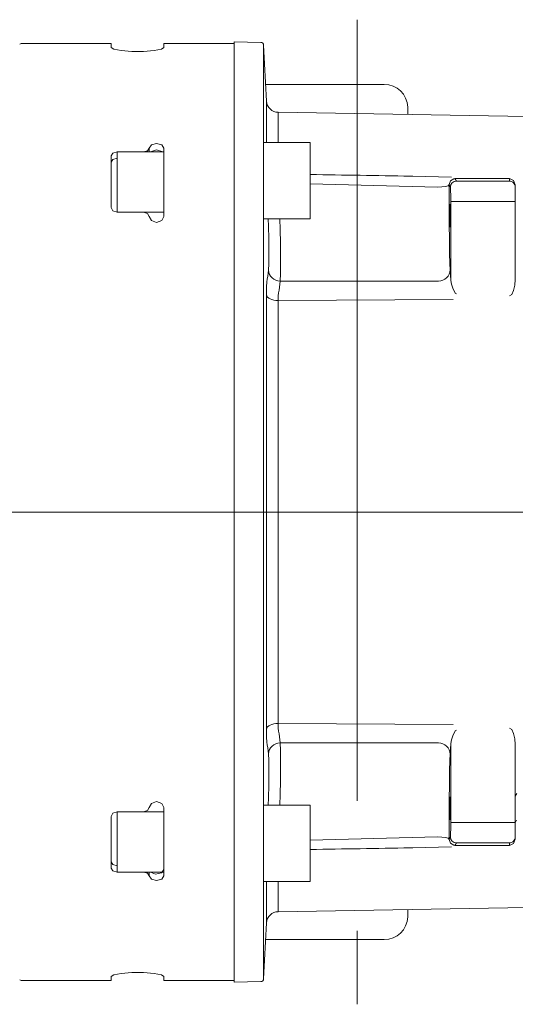
# Model space of a CAD drawing. Units: millimetres. Extents: x 0 to 210, y 0 to 297.
# Drawn here: x 82 to 94, y 82 to 106 of the extents above; entities that cross this region are included whole.
import ezdxf

# ---------------------------------------------------------------- set-up
doc = ezdxf.new("R2010")
doc.units = ezdxf.units.MM
doc.linetypes.add('CENTER2', pattern=[28.575, 19.05, -3.175, 3.175, -3.175])
doc.layers.add('1', color=3, linetype='Continuous', lineweight=0)

# ---------------------------------------------------------------- blocks, each defined once
blk = doc.blocks.new('LW_Polyline_1', base_point=(87.684875, 99.717735))
at = {"layer": '1', "color": 0, "linetype": 'Continuous', "lineweight": 0}
for p, q in [((87.694389, 100.448532), (87.684875, 100.827095)), ((87.697678, 100.123505), (87.694389, 100.448532)), ((87.694389, 99.874245), (87.697678, 100.123505)), ((87.684875, 99.717735), (87.694389, 99.874245))]:
    blk.add_line(p, q, dxfattribs=at)
blk = doc.blocks.new('LW_Polyline_2', base_point=(87.9702, 99.451385))
at = {"layer": '1', "color": 0, "linetype": 'Continuous', "lineweight": 0}
for p, q in [((87.979683, 100.316727), (87.9702, 100.76458)), ((87.983002, 99.932053), (87.979683, 100.316727)), ((87.979683, 99.636887), (87.983002, 99.932053)), ((87.9702, 99.451385), (87.979683, 99.636887))]:
    blk.add_line(p, q, dxfattribs=at)
blk = doc.blocks.new('LW_Polyline_3', base_point=(87.649185, 99.430138))
at = {"layer": '1', "color": 0, "linetype": 'Continuous', "lineweight": 0}
for p, q in [((87.649185, 99.430138), (87.642151, 99.314323)), ((87.642151, 99.314323), (87.639717, 99.118271))]:
    blk.add_line(p, q, dxfattribs=at)
blk = doc.blocks.new('LW_Polyline_4', base_point=(87.934509, 99.162682))
at = {"layer": '1', "color": 0, "linetype": 'Continuous', "lineweight": 0}
for p, q in [((87.924797, 99.092987), (87.920052, 98.975128)), ((87.934509, 99.162682), (87.924797, 99.092987))]:
    blk.add_line(p, q, dxfattribs=at)
blk = doc.blocks.new('LW_Polyline_5', base_point=(87.649185, 88.211121))
at = {"layer": '1', "color": 0, "linetype": 'Continuous', "lineweight": 0}
for p, q in [((87.642151, 88.326927), (87.639717, 88.522987)), ((87.649185, 88.211121), (87.642151, 88.326927))]:
    blk.add_line(p, q, dxfattribs=at)
blk = doc.blocks.new('LW_Polyline_6', base_point=(87.934509, 88.478569))
at = {"layer": '1', "color": 0, "linetype": 'Continuous', "lineweight": 0}
for p, q in [((87.924797, 88.548264), (87.920052, 88.666122)), ((87.934509, 88.478569), (87.924797, 88.548264))]:
    blk.add_line(p, q, dxfattribs=at)
blk = doc.blocks.new('LW_Polyline_7', base_point=(87.684875, 86.814163))
at = {"layer": '1', "color": 0, "linetype": 'Continuous', "lineweight": 0}
for p, q in [((87.694389, 87.767014), (87.684875, 87.923515)), ((87.697678, 87.517746), (87.694389, 87.767014)), ((87.694389, 87.192719), (87.697678, 87.517746)), ((87.684875, 86.814163), (87.694389, 87.192719))]:
    blk.add_line(p, q, dxfattribs=at)
blk = doc.blocks.new('LW_Polyline_8', base_point=(87.9702, 86.876671))
at = {"layer": '1', "color": 0, "linetype": 'Continuous', "lineweight": 0}
for p, q in [((87.979683, 88.004364), (87.9702, 88.189865)), ((87.983002, 87.709206), (87.979683, 88.004364)), ((87.979683, 87.324532), (87.983002, 87.709206)), ((87.9702, 86.876671), (87.979683, 87.324532))]:
    blk.add_line(p, q, dxfattribs=at)
blk = doc.blocks.new('LW_Polyline_35', base_point=(92.097984, 100.838402))
at = {"layer": '1', "color": 0, "linetype": 'Continuous', "lineweight": 0}
for p, q in [((92.097984, 100.838402), (92.100548, 100.459404)), ((92.100548, 100.459404), (92.104759, 100.133949)), ((92.104759, 100.133949), (92.110321, 99.884224)), ((92.110321, 99.884224), (92.116859, 99.727234))]:
    blk.add_line(p, q, dxfattribs=at)
blk = doc.blocks.new('LW_Polyline_36', base_point=(92.250389, 99.152458))
at = {"layer": '1', "color": 0, "linetype": 'Continuous', "lineweight": 0}
for p, q in [((92.151993, 99.37693), (92.133766, 99.46431)), ((92.192383, 99.258308), (92.151993, 99.37693)), ((92.250389, 99.152458), (92.192383, 99.258308))]:
    blk.add_line(p, q, dxfattribs=at)
blk = doc.blocks.new('LW_Polyline_37', base_point=(92.093994, 101.806183))
at = {"layer": '1', "color": 0, "linetype": 'Continuous', "lineweight": 0}
for p, q in [((92.093994, 101.806183), (92.128166, 101.898857)), ((92.128166, 101.898857), (92.207069, 101.948128))]:
    blk.add_line(p, q, dxfattribs=at)
blk = doc.blocks.new('LW_Polyline_38', base_point=(92.124748, 101.245583))
at = {"layer": '1', "color": 0, "linetype": 'Continuous', "lineweight": 0}
for p, q in [((92.116333, 101.117256), (92.118362, 101.277618)), ((92.116539, 100.922272), (92.116333, 101.117256)), ((92.118362, 101.277618), (92.121689, 101.328278)), ((92.121689, 101.328278), (92.124748, 101.245583)), ((92.124748, 101.245583), (92.126106, 101.068176)), ((92.118896, 100.783897), (92.116539, 100.922272)), ((92.125137, 100.879112), (92.122292, 100.766815)), ((92.126106, 101.068176), (92.125137, 100.879112)), ((92.122292, 100.766815), (92.118896, 100.783897))]:
    blk.add_line(p, q, dxfattribs=at)
blk = doc.blocks.new('LW_Polyline_39', base_point=(93.707512, 99.492058))
at = {"layer": '1', "color": 0, "linetype": 'Continuous', "lineweight": 0}
for p, q in [((93.707512, 99.492058), (93.6978, 99.351173)), ((93.668167, 99.225121), (93.62175, 99.12606)), ((93.6978, 99.351173), (93.668167, 99.225121)), ((93.62175, 99.12606), (93.564651, 99.093803))]:
    blk.add_line(p, q, dxfattribs=at)
blk = doc.blocks.new('LW_Polyline_40', base_point=(93.707512, 101.79837))
at = {"layer": '1', "color": 0, "linetype": 'Continuous', "lineweight": 0}
for p, q in [((93.668167, 101.903847), (93.564651, 101.951698)), ((93.707512, 101.79837), (93.668167, 101.903847))]:
    blk.add_line(p, q, dxfattribs=at)
blk = doc.blocks.new('LW_Polyline_41', base_point=(92.097984, 86.802849))
at = {"layer": '1', "color": 0, "linetype": 'Continuous', "lineweight": 0}
for p, q in [((92.110321, 87.757034), (92.116859, 87.914017)), ((92.104759, 87.507301), (92.110321, 87.757034)), ((92.100548, 87.181847), (92.104759, 87.507301)), ((92.097984, 86.802849), (92.100548, 87.181847))]:
    blk.add_line(p, q, dxfattribs=at)
blk = doc.blocks.new('LW_Polyline_42', base_point=(93.707512, 88.1492))
at = {"layer": '1', "color": 0, "linetype": 'Continuous', "lineweight": 0}
for p, q in [((93.62175, 88.515198), (93.564651, 88.547455)), ((93.668167, 88.41613), (93.62175, 88.515198)), ((93.6978, 88.290085), (93.668167, 88.41613)), ((93.707512, 88.1492), (93.6978, 88.290085))]:
    blk.add_line(p, q, dxfattribs=at)
blk = doc.blocks.new('LW_Polyline_43', base_point=(93.707512, 85.842888))
at = {"layer": '1', "color": 0, "linetype": 'Continuous', "lineweight": 0}
for p, q in [((93.668167, 85.737404), (93.564651, 85.689552)), ((93.707512, 85.842888), (93.668167, 85.737404))]:
    blk.add_line(p, q, dxfattribs=at)
blk = doc.blocks.new('LW_Polyline_44', base_point=(92.250389, 88.4888))
at = {"layer": '1', "color": 0, "linetype": 'Continuous', "lineweight": 0}
for p, q in [((92.192383, 88.382942), (92.151993, 88.26432)), ((92.250389, 88.4888), (92.192383, 88.382942)), ((92.151993, 88.26432), (92.133766, 88.176941))]:
    blk.add_line(p, q, dxfattribs=at)
blk = doc.blocks.new('LW_Polyline_45', base_point=(92.093994, 85.835068))
at = {"layer": '1', "color": 0, "linetype": 'Continuous', "lineweight": 0}
for p, q in [((92.093994, 85.835068), (92.128166, 85.742393)), ((92.128166, 85.742393), (92.207069, 85.693123))]:
    blk.add_line(p, q, dxfattribs=at)
blk = doc.blocks.new('LW_Polyline_46', base_point=(92.124748, 86.395668))
at = {"layer": '1', "color": 0, "linetype": 'Continuous', "lineweight": 0}
for p, q in [((92.116539, 86.718987), (92.116333, 86.523994)), ((92.118896, 86.857353), (92.116539, 86.718987)), ((92.122292, 86.874435), (92.118896, 86.857353)), ((92.125137, 86.762138), (92.122292, 86.874435)), ((92.126106, 86.573074), (92.125137, 86.762138)), ((92.116333, 86.523994), (92.118362, 86.36364)), ((92.124748, 86.395668), (92.126106, 86.573074)), ((92.118362, 86.36364), (92.121689, 86.312973)), ((92.121689, 86.312973), (92.124748, 86.395668))]:
    blk.add_line(p, q, dxfattribs=at)
blk = doc.blocks.new('LW_Polyline_90', base_point=(85.13607, 105.15033))
at = {"layer": '1', "color": 0, "linetype": 'Continuous', "lineweight": 0}
for p, q in [((83.913574, 105.110046), (83.850357, 105.15033)), ((84.091087, 105.072563), (83.913574, 105.110046)), ((84.349335, 105.049606), (84.091087, 105.072563)), ((84.637093, 105.049606), (84.349335, 105.049606)), ((84.895325, 105.072563), (84.637093, 105.049606)), ((85.072838, 105.110039), (84.895325, 105.072563)), ((85.13607, 105.15033), (85.072838, 105.110039))]:
    blk.add_line(p, q, dxfattribs=at)
blk = doc.blocks.new('LW_Polyline_91', base_point=(83.850357, 82.490921))
at = {"layer": '1', "color": 0, "linetype": 'Continuous', "lineweight": 0}
for p, q in [((83.850357, 82.490921), (83.913589, 82.531212)), ((83.913589, 82.531212), (84.091103, 82.568695)), ((84.091103, 82.568695), (84.349342, 82.591644)), ((84.349342, 82.591644), (84.637093, 82.591644)), ((84.637093, 82.591644), (84.89534, 82.568695)), ((84.89534, 82.568695), (85.072853, 82.531212)), ((85.072853, 82.531212), (85.13607, 82.490921))]:
    blk.add_line(p, q, dxfattribs=at)
blk = doc.blocks.new('LW_Polyline_92', base_point=(84.778931, 102.692139))
at = {"layer": '1', "color": 0, "linetype": 'Continuous', "lineweight": 0}
for p, q in [((84.831055, 102.771553), (84.957504, 102.804306)), ((84.957504, 102.804306), (85.083946, 102.771553)), ((84.778931, 102.692139), (84.831055, 102.771553)), ((85.083946, 102.771553), (85.13607, 102.692139))]:
    blk.add_line(p, q, dxfattribs=at)
blk = doc.blocks.new('LW_Polyline_93', base_point=(84.778931, 101.025383))
at = {"layer": '1', "color": 0, "linetype": 'Continuous', "lineweight": 0}
for p, q in [((84.778931, 101.025383), (84.831055, 100.926483)), ((84.831055, 100.926483), (84.957504, 100.885025)), ((84.957504, 100.885025), (85.083946, 100.926483)), ((85.083946, 100.926483), (85.13607, 101.025383))]:
    blk.add_line(p, q, dxfattribs=at)
blk = doc.blocks.new('LW_Polyline_94', base_point=(84.63607, 101.13623))
at = {"layer": '1', "color": 0, "linetype": 'Continuous', "lineweight": 0}
for p, q in [((84.63607, 101.13623), (84.737221, 101.103798)), ((84.737221, 101.103798), (84.778931, 101.025383))]:
    blk.add_line(p, q, dxfattribs=at)
blk = doc.blocks.new('LW_Polyline_95', base_point=(83.850357, 101.245804))
at = {"layer": '1', "color": 0, "linetype": 'Continuous', "lineweight": 0}
for p, q in [((83.850357, 101.245804), (83.89212, 101.168518)), ((83.89212, 101.168518), (83.993217, 101.13623))]:
    blk.add_line(p, q, dxfattribs=at)
blk = doc.blocks.new('LW_Polyline_96', base_point=(83.993217, 102.600952))
at = {"layer": '1', "color": 0, "linetype": 'Continuous', "lineweight": 0}
for p, q in [((83.892113, 102.573952), (83.850357, 102.508492)), ((83.993217, 102.600952), (83.892113, 102.573952))]:
    blk.add_line(p, q, dxfattribs=at)
blk = doc.blocks.new('LW_Polyline_97', base_point=(84.63607, 102.600952))
at = {"layer": '1', "color": 0, "linetype": 'Continuous', "lineweight": 0}
for p, q in [((84.63607, 102.600952), (84.737221, 102.627876)), ((84.737221, 102.627876), (84.778931, 102.692139))]:
    blk.add_line(p, q, dxfattribs=at)
blk = doc.blocks.new('LW_Polyline_98', base_point=(85.107285, 102.600952))
at = {"layer": '1', "color": 0, "linetype": 'Continuous', "lineweight": 0}
for p, q in [((84.957497, 102.651688), (84.807709, 102.600952)), ((85.107285, 102.600952), (84.957497, 102.651688))]:
    blk.add_line(p, q, dxfattribs=at)
blk = doc.blocks.new('LW_Polyline_99', base_point=(83.993217, 102.448792))
at = {"layer": '1', "color": 0, "linetype": 'Continuous', "lineweight": 0}
for p, q in [((83.892113, 102.421837), (83.850357, 102.356499)), ((83.993217, 102.448792), (83.892113, 102.421837))]:
    blk.add_line(p, q, dxfattribs=at)
blk = doc.blocks.new('LW_Polyline_100', base_point=(85.13607, 84.94912))
at = {"layer": '1', "color": 0, "linetype": 'Continuous', "lineweight": 0}
for p, q in [((84.831055, 84.869705), (84.778931, 84.94912)), ((84.957497, 84.836945), (84.831055, 84.869705)), ((85.083946, 84.869705), (84.957497, 84.836945)), ((85.13607, 84.94912), (85.083946, 84.869705))]:
    blk.add_line(p, q, dxfattribs=at)
blk = doc.blocks.new('LW_Polyline_101', base_point=(84.778931, 86.615868))
at = {"layer": '1', "color": 0, "linetype": 'Continuous', "lineweight": 0}
for p, q in [((84.778931, 86.615868), (84.831055, 86.714775)), ((84.831055, 86.714775), (84.957504, 86.756233)), ((84.957504, 86.756233), (85.083946, 86.714767)), ((85.083946, 86.714767), (85.13607, 86.615868))]:
    blk.add_line(p, q, dxfattribs=at)
blk = doc.blocks.new('LW_Polyline_102', base_point=(84.63607, 86.50502))
at = {"layer": '1', "color": 0, "linetype": 'Continuous', "lineweight": 0}
for p, q in [((84.63607, 86.50502), (84.737221, 86.53746)), ((84.737221, 86.53746), (84.778931, 86.615868))]:
    blk.add_line(p, q, dxfattribs=at)
blk = doc.blocks.new('LW_Polyline_103', base_point=(83.993217, 86.50502))
at = {"layer": '1', "color": 0, "linetype": 'Continuous', "lineweight": 0}
for p, q in [((83.892113, 86.472733), (83.850357, 86.395454)), ((83.993217, 86.50502), (83.892113, 86.472733))]:
    blk.add_line(p, q, dxfattribs=at)
blk = doc.blocks.new('LW_Polyline_104', base_point=(83.993217, 85.040298))
at = {"layer": '1', "color": 0, "linetype": 'Continuous', "lineweight": 0}
for p, q in [((83.892113, 85.067307), (83.850357, 85.132759)), ((83.993217, 85.040298), (83.892113, 85.067307))]:
    blk.add_line(p, q, dxfattribs=at)
blk = doc.blocks.new('LW_Polyline_105', base_point=(84.63607, 85.040298))
at = {"layer": '1', "color": 0, "linetype": 'Continuous', "lineweight": 0}
for p, q in [((84.63607, 85.040298), (84.737221, 85.013374)), ((84.737221, 85.013374), (84.778931, 84.94912))]:
    blk.add_line(p, q, dxfattribs=at)
blk = doc.blocks.new('LW_Polyline_106', base_point=(84.807716, 85.040298))
at = {"layer": '1', "color": 0, "linetype": 'Continuous', "lineweight": 0}
for p, q in [((84.807716, 85.040298), (84.932701, 84.990662)), ((84.932701, 84.990662), (85.07489, 85.01696)), ((85.07489, 85.01696), (85.13607, 85.101471))]:
    blk.add_line(p, q, dxfattribs=at)
blk = doc.blocks.new('LW_Polyline_107', base_point=(83.850357, 85.28476))
at = {"layer": '1', "color": 0, "linetype": 'Continuous', "lineweight": 0}
for p, q in [((83.850357, 85.28476), (83.89212, 85.219414)), ((83.89212, 85.219414), (83.993217, 85.192459))]:
    blk.add_line(p, q, dxfattribs=at)

msp = doc.modelspace()

# ---------------------------------------------------------------- linework, layer by layer
at = {"layer": '1', "color": 1, "linetype": 'CENTER2', "lineweight": 0, "true_color": 0xff0000}
for p, q in [((89.850357, 105.827561), (89.850357, 81.813692)), ((51.325367, 93.820626), (127.418569, 93.820626))]:
    msp.add_line(p, q, dxfattribs=at)
at = {"layer": '1', "color": 9, "linetype": 'Continuous', "lineweight": 0, "true_color": 0xc0c0c0}
for p, q in [((83.850357, 105.249198), (81.688361, 105.249198)), ((83.850357, 105.249198), (83.850357, 105.150333)), ((85.136072, 105.249198), (85.136072, 105.150333)), ((86.850357, 105.249198), (85.136072, 105.249198)), ((87.499389, 105.273583), (86.850356, 105.284912)), ((86.850357, 105.284912), (86.850357, 82.356341)), ((86.850357, 105.249198), (86.850357, 82.392055)), ((87.568071, 105.207257), (87.639715, 103.840209)), ((90.512834, 104.249198), (87.618281, 104.249198)), ((93.993223, 103.463484), (87.920051, 103.569491)), ((91.090324, 103.514154), (91.083914, 103.697712)), ((85.136072, 102.600954), (83.993214, 102.600954)), ((83.993214, 102.600954), (83.993214, 101.136233)), ((84.778929, 102.692137), (84.778929, 102.600954)), ((85.136072, 101.025386), (85.136072, 102.692137)), ((83.850357, 101.245802), (83.850357, 102.508493)), ((93.707512, 101.748574), (93.707512, 101.798367)), ((93.707512, 101.706781), (93.707512, 101.748574)), ((93.707512, 101.490821), (93.707512, 101.706781)), ((93.707512, 101.490821), (93.707512, 101.393545)), ((93.707512, 99.492055), (93.707512, 101.393545)), ((85.136072, 101.136233), (83.993214, 101.136233)), ((86.850357, 83.320624), (86.850357, 88.320624)), ((93.707512, 88.149198), (93.707512, 86.247708)), ((85.136072, 86.505021), (83.993214, 86.505021)), ((83.993214, 86.505021), (83.993214, 85.0403)), ((85.136072, 84.949117), (85.136072, 86.615868)), ((83.850357, 85.132761), (83.850357, 86.395452)), ((93.707512, 86.150432), (93.707512, 86.247708)), ((93.707512, 86.150432), (93.707512, 85.934472)), ((93.707512, 85.934472), (93.707512, 85.892679)), ((93.707512, 85.892679), (93.707512, 85.842886)), ((85.136072, 85.0403), (83.993214, 85.0403)), ((84.778929, 85.0403), (84.778929, 84.949117)), ((93.993223, 84.177769), (87.920051, 84.071762)), ((91.090324, 84.1271), (91.083914, 83.943542)), ((87.568071, 82.433996), (87.639715, 83.801044)), ((90.512834, 83.392056), (87.618281, 83.392056)), ((83.850357, 82.392055), (81.688361, 82.392055)), ((83.850357, 82.49092), (83.850357, 82.392055)), ((85.136072, 82.49092), (85.136072, 82.392055)), ((86.850357, 82.392055), (85.136072, 82.392055)), ((87.499389, 82.36767), (86.850356, 82.356341))]:
    msp.add_line(p, q, dxfattribs=at)
at = {"layer": '1', "color": 3, "linetype": 'Continuous', "lineweight": 0, "true_color": 0x00ff00}
for p, q in [((87.568071, 103.845675), (87.568071, 105.207257)), ((87.565275, 99.25889), (87.565275, 103.82127)), ((87.639715, 103.840209), (87.639715, 102.830407)), ((87.920051, 103.569491), (87.920051, 102.830407)), ((88.707494, 101.82288), (91.808659, 101.746002)), ((91.209068, 102.01238), (92.153682, 101.988427)), ((92.231064, 101.950508), (93.564655, 101.951701)), ((92.270436, 101.891383), (92.231064, 101.950508)), ((93.564655, 101.891383), (92.270436, 101.891383)), ((93.564655, 101.891383), (93.564655, 101.951701)), ((92.093928, 101.799207), (92.093991, 101.806184)), ((92.093928, 101.799207), (92.097981, 100.838402)), ((92.1276, 101.74864), (92.093928, 101.799207)), ((92.12928, 101.706848), (92.127602, 101.748642)), ((92.132948, 101.490886), (92.129279, 101.706847)), ((92.133633, 101.39361), (92.133633, 99.467874)), ((93.564655, 101.397285), (92.276469, 101.397285)), ((92.116862, 99.727234), (92.133633, 99.467874)), ((91.831191, 99.451386), (87.970198, 99.451386)), ((92.133633, 99.467874), (92.133765, 99.464312)), ((87.568071, 88.421203), (87.568071, 99.220049)), ((87.639715, 99.118267), (87.639715, 88.522985)), ((92.193236, 99.006671), (87.920051, 98.975132)), ((87.920051, 98.975131), (87.920051, 88.666121)), ((92.250389, 99.152458), (92.276466, 99.13781)), ((92.193236, 88.634582), (87.920051, 88.666121)), ((87.565275, 88.382362), (87.565275, 83.819982)), ((92.250389, 88.4888), (92.276466, 88.503441)), ((91.831191, 88.189867), (87.970198, 88.189867)), ((92.116862, 87.914019), (92.133633, 88.173379)), ((92.133633, 88.173379), (92.133765, 88.176941)), ((92.133633, 86.247643), (92.133633, 88.173379)), ((92.093928, 85.842046), (92.097981, 86.802851)), ((93.564655, 86.243968), (92.276469, 86.243968)), ((92.132948, 86.150367), (92.129279, 85.934406)), ((88.707494, 85.818373), (91.808659, 85.895251)), ((92.1276, 85.892613), (92.093928, 85.842046)), ((92.093928, 85.842046), (92.093991, 85.835069)), ((92.12928, 85.93441), (92.127602, 85.892616)), ((92.270436, 85.74987), (92.231064, 85.690745)), ((93.564655, 85.74987), (92.270436, 85.74987)), ((93.564655, 85.74987), (93.564655, 85.689552)), ((91.209068, 85.628873), (92.153682, 85.652826)), ((92.231064, 85.690745), (93.564655, 85.689552)), ((87.639715, 84.810846), (87.639715, 83.801044)), ((87.920051, 84.810846), (87.920051, 84.071762)), ((87.568071, 82.433996), (87.568071, 83.795578))]:
    msp.add_line(p, q, dxfattribs=at)
at = {"layer": '1', "color": 132, "linetype": 'Continuous', "lineweight": 0, "true_color": 0x00cccc}
for p, q in [((88.707494, 102.830407), (87.564639, 102.830407)), ((88.707494, 102.830407), (88.707494, 100.973267)), ((92.136083, 100.836074), (92.136083, 101.25036)), ((88.707494, 100.973267), (87.564639, 100.973267)), ((93.705625, 86.891666), (93.741667, 86.953789)), ((93.705625, 86.891666), (93.741667, 86.953789)), ((92.136083, 86.390893), (92.136083, 86.805179)), ((92.136083, 86.390893), (92.136083, 86.805179)), ((88.707494, 86.667986), (87.564639, 86.667986)), ((88.707494, 84.810846), (88.707494, 86.667986)), ((93.737949, 86.304365), (93.701917, 86.24225)), ((93.737949, 86.304365), (93.701917, 86.24225)), ((88.707494, 84.810846), (87.564639, 84.810846))]:
    msp.add_line(p, q, dxfattribs=at)
at = {"layer": '1', "color": 9, "linetype": 'Continuous', "lineweight": 0, "true_color": 0xc0c0c0}
for centre, radius, start, end in [((81.688361, 105.106341), 0.142857, 90, 120), ((87.498167, 105.203594), 0.07, 2.999889, 89), ((90.512834, 103.67777), 0.571429, 2, 90), ((87.925038, 103.855162), 0.285714, 183.000027, 269), ((87.925038, 83.786091), 0.285714, 91, 176.999973), ((90.512834, 83.963484), 0.571429, 270, 358), ((81.688361, 82.534912), 0.142857, 240, 270), ((87.498167, 82.437659), 0.07, 271, 357.000111)]:
    msp.add_arc(centre, radius, start, end, dxfattribs=at)
at = {"layer": '1', "color": 3, "linetype": 'Continuous', "lineweight": 0, "true_color": 0x00ff00}
for centre, radius, start, end in [((87.824879, 103.822073), 0.259605, 174.154667, 180.177307), ((87.562651, 103.844698), 0.005507, 10.216488, 43.840907), ((49.347638, -2298.902357), 2401.277189, 89.002676, 89.06081), ((91.158788, 102.882054), 0.871126, 268.99966, 273.308907), ((92.231216, 101.826706), 0.123803, 90.070316, 101.248407), ((86.050692, 101.399428), 6.082944, 359.945204, 0.861484), ((-182.50954, 92.40937), 270.325508, 1.784433, 1.815431), ((-182.181756, 92.35571), 270.282792, 1.782839, 1.827099), ((68.100336, 102.001973), 19.717301, 352.505234, 353.34738), ((68.282839, 101.7385), 19.819764, 352.532594, 353.373552), ((87.825173, 99.258178), 0.259899, 179.843125, 185.841414), ((87.500437, 99.217593), 0.067679, 2.080693, 12.054406), ((87.825173, 88.383074), 0.259899, 174.158585, 180.156875), ((87.500446, 88.423658), 0.067669, 347.945069, 357.920331), ((68.283063, 85.902779), 19.819538, 6.626446, 7.467413), ((68.100563, 85.639307), 19.717072, 6.652618, 7.494773), ((-182.512439, 95.231979), 270.328408, 358.184568, 358.215565), ((-182.184652, 95.285639), 270.285689, 358.172901, 358.21716), ((86.050692, 86.241825), 6.082944, 359.138516, 0.054796), ((49.347638, 2486.543609), 2401.277189, 270.93919, 270.997324), ((91.158788, 84.759199), 0.871126, 86.691093, 91.00034), ((92.231216, 85.814547), 0.123803, 258.751593, 269.929684), ((87.824879, 83.819179), 0.259605, 179.822693, 185.845333), ((87.562651, 83.796554), 0.005507, 316.159971, 349.791516)]:
    msp.add_arc(centre, radius, start, end, dxfattribs=at)
at = {"layer": '1', "color": 3, "linetype": 'Continuous', "lineweight": 0, "true_color": 0x00ff00, "extrusion": (0, 0, -1)}
for centre, major_axis, ratio, start_param, end_param in [((92.270436, 101.748574), (-0.118907, -0.079179), 0.999505, 0.588154577, 2.158037515), ((91.808659, 101.819951), (-0.285448, 0.012342), 0.258594, 3.16092701, 4.701208507), ((92.276469, 101.393545), (-0.142857, 0), 0.026177, 0.017453293, 1.570796327), ((93.564655, 101.393545), (-0.142857, 0), 0.026177, 1.570796327, 3.141592654), ((91.831191, 99.727365), (-0.285119, -0.018437), 0.965791, 3.208920252, 4.774759807), ((93.564655, 85.892679), (0.142857, 0), 0.999657, 0, 1.570796327)]:
    msp.add_ellipse(centre, major_axis=major_axis, ratio=ratio, start_param=start_param, end_param=end_param, dxfattribs=at)
at = {"layer": '1', "color": 3, "linetype": 'Continuous', "lineweight": 0, "true_color": 0x00ff00}
for centre, major_axis, ratio, start_param, end_param in [((93.564655, 101.748574), (0.142857, 0), 0.999657, 0, 1.570796327), ((87.970198, 99.727364), (0.283815, -0.032892), 0.965492, 3.295951992, 4.823818913), ((87.925038, 99.126173), (0.285714, 0), 0.528729, 3.193953562, 4.694935844), ((87.925038, 88.515079), (-0.285714, 0), 0.528729, 4.729842117, 6.230824399), ((87.970198, 87.913888), (-0.283815, -0.032892), 0.965492, 4.600959013, 6.128825933), ((91.831191, 87.913888), (-0.285119, 0.018437), 0.965791, 3.208920252, 4.774759807), ((92.276469, 86.247708), (-0.142857, 0), 0.026177, 0.017453293, 1.570796327), ((93.564655, 86.247708), (-0.142857, 0), 0.026177, 1.570796327, 3.141592654), ((91.808659, 85.821302), (-0.285448, -0.012342), 0.258594, 3.16092701, 4.701208507), ((92.270436, 85.892679), (-0.118907, 0.079179), 0.999505, 0.588154577, 2.158037515)]:
    msp.add_ellipse(centre, major_axis=major_axis, ratio=ratio, start_param=start_param, end_param=end_param, dxfattribs=at)

# ---------------------------------------------------------------- block references
at = {"layer": '1', "color": 9, "linetype": 'Continuous', "lineweight": 0, "true_color": 0xc0c0c0}
for name, p in [('LW_Polyline_90', (85.13607, 105.15033)), ('LW_Polyline_92', (84.778931, 102.692139)), ('LW_Polyline_96', (83.993217, 102.600952)), ('LW_Polyline_97', (84.63607, 102.600952)), ('LW_Polyline_98', (85.107285, 102.600952)), ('LW_Polyline_99', (83.993217, 102.448792)), ('LW_Polyline_40', (93.707512, 101.79837)), ('LW_Polyline_95', (83.850357, 101.245804)), ('LW_Polyline_94', (84.63607, 101.13623)), ('LW_Polyline_38', (92.124748, 101.245583)), ('LW_Polyline_93', (84.778931, 101.025383)), ('LW_Polyline_101', (84.778931, 86.615868)), ('LW_Polyline_46', (92.124748, 86.395668)), ('LW_Polyline_103', (83.993217, 86.50502)), ('LW_Polyline_102', (84.63607, 86.50502)), ('LW_Polyline_43', (93.707512, 85.842888)), ('LW_Polyline_107', (83.850357, 85.28476)), ('LW_Polyline_104', (83.993217, 85.040298)), ('LW_Polyline_105', (84.63607, 85.040298)), ('LW_Polyline_106', (84.807716, 85.040298)), ('LW_Polyline_100', (85.13607, 84.94912)), ('LW_Polyline_91', (83.850357, 82.490921))]:
    msp.add_blockref(name, p, dxfattribs=at)
at = {"layer": '1', "color": 3, "linetype": 'Continuous', "lineweight": 0, "true_color": 0x00ff00}
for name, p in [('LW_Polyline_37', (92.093994, 101.806183)), ('LW_Polyline_1', (87.684875, 99.717735)), ('LW_Polyline_2', (87.9702, 99.451385)), ('LW_Polyline_35', (92.097984, 100.838402)), ('LW_Polyline_3', (87.649185, 99.430138)), ('LW_Polyline_36', (92.250389, 99.152458)), ('LW_Polyline_39', (93.707512, 99.492058)), ('LW_Polyline_4', (87.934509, 99.162682)), ('LW_Polyline_6', (87.934509, 88.478569)), ('LW_Polyline_5', (87.649185, 88.211121)), ('LW_Polyline_44', (92.250389, 88.4888)), ('LW_Polyline_42', (93.707512, 88.1492)), ('LW_Polyline_8', (87.9702, 86.876671)), ('LW_Polyline_7', (87.684875, 86.814163)), ('LW_Polyline_41', (92.097984, 86.802849)), ('LW_Polyline_45', (92.093994, 85.835068))]:
    msp.add_blockref(name, p, dxfattribs=at)

doc.saveas('drawing.dxf')
